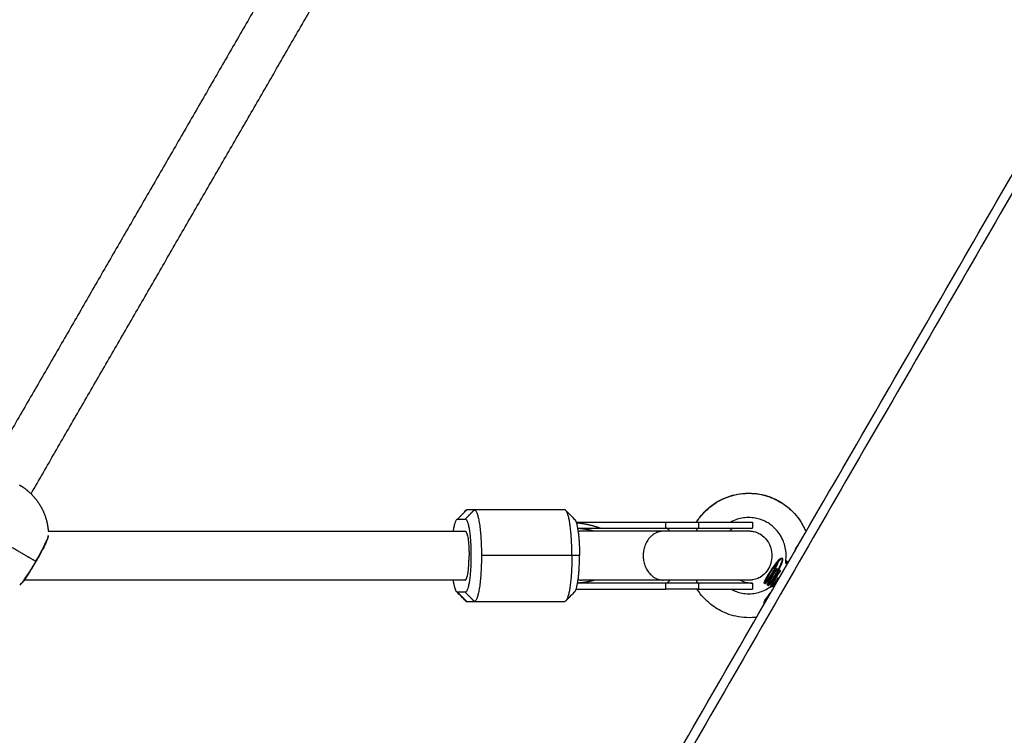
# Model space of a CAD drawing. Units: millimetres. Extents: x 3554.7 to 3575.3, y 7391.9 to 7411.
# Drawn here: x 3569.4 to 3569.7, y 7394.6 to 7394.8 of the extents above; entities that cross this region are included whole.
import ezdxf

# ---------------------------------------------------------------- set-up
doc = ezdxf.new("R2010")
doc.units = ezdxf.units.MM
doc.layers.add('DIASTASEIS', color=253, linetype='Continuous', lineweight=5)
doc.layers.add('Make2D$Visible$Curves', color=255, linetype='Continuous')
doc.layers.add('Make2D$Visible$Tangents', color=253, linetype='Continuous')
doc.styles.get("Standard").update_dxf_attribs({"font": 'ARIALN.TTF'})
doc.dimstyles.new('STANDARD_ACAD', dxfattribs={"dimtxt": 0.18, "dimasz": 0.15, "dimexe": 0.18, "dimexo": 0.0625, "dimgap": 0.09, "dimtad": 0, "dimtih": 1, "dimtoh": 1, "dimzin": 0, "dimdsep": 46, "dimtxsty": 'Standard', "dimblk": 'OBLIQUE', "dimcen": 0.09, "dimadec": 0, "dimazin": 0, "dimtfac": 1, "dimtofl": 0, "dimtmove": 0, "dimatfit": 3, "dimfxl": 1, "dimtolj": 1, "dimtzin": 0, "dimarcsym": 0})

# ---------------------------------------------------------------- blocks, each defined once
blk = doc.blocks.new('_Oblique')
at = {"color": 0, "linetype": 'ByBlock', "lineweight": -2, "transparency": 16777216}
blk.add_line((-0.5, -0.5), (0.5, 0.5), dxfattribs=at)
blk = doc.blocks.new('*D5')
at = {"layer": 'Defpoints', "color": 0}
for p in [(3573.71749, 7395.64219), (3565.61905, 7395.06475), (3573.71749, 7393.22226)]:
    blk.add_point(p, dxfattribs=at)
at = {"layer": 'DIASTASEIS', "color": 0, "lineweight": -2}
for p, q in [((3573.71749, 7395.57969), (3573.71749, 7393.04226)), ((3565.61905, 7395.00225), (3565.61905, 7393.04226)), ((3565.61905, 7393.22226), (3569.38679, 7393.22226)), ((3573.71749, 7393.22226), (3569.94975, 7393.22226))]:
    blk.add_line(p, q, dxfattribs=at)
at = {"layer": 'DIASTASEIS', "color": 0, "linetype": 'ByBlock', "lineweight": -2, "xscale": 0.15, "yscale": 0.15, "zscale": 0.15, "rotation": 180}
blk.add_blockref('_Oblique', (3565.61905, 7393.22226), dxfattribs=at)
at = {"layer": 'DIASTASEIS', "color": 0, "linetype": 'ByBlock', "lineweight": -2, "xscale": 0.15, "yscale": 0.15, "zscale": 0.15}
blk.add_blockref('_Oblique', (3573.71749, 7393.22226), dxfattribs=at)
at = {"layer": 'DIASTASEIS', "color": 0, "insert": (3569.66827, 7393.22226), "char_height": 0.18, "attachment_point": 5}
blk.add_mtext('\\A1;8.10', dxfattribs=at)
blk = doc.blocks.new('s260a')
at = {"layer": 'Make2D$Visible$Curves'}
for points, degree in [([(3521.29291, 7400.14709), (3521.48891, 7400.48657), (3521.68491, 7400.82605)], 2), ([(3521.27096, 7400.59328), (3521.20903, 7400.48601), (3521.1471, 7400.37874)], 2), ([(3521.16175, 7400.37212), (3521.22456, 7400.48091), (3521.28736, 7400.58969)], 2), ([(3521.30152, 7400.36386), (3521.303, 7400.36536), (3521.30448, 7400.36686)], 2), ([(3521.30697, 7400.36686), (3521.30573, 7400.36686), (3521.30448, 7400.36686)], 2), ([(3521.33661, 7400.36686), (3521.32179, 7400.36686), (3521.30697, 7400.36686)], 2), ([(3521.33698, 7400.36667), (3521.33794, 7400.36569), (3521.3389, 7400.3647), (3521.33987, 7400.36371)], 3), ([(3521.30152, 7400.36386), (3521.30276, 7400.36386), (3521.30401, 7400.36386)], 2), ([(3521.16738, 7400.35986), (3521.2357, 7400.35986), (3521.30401, 7400.35986)], 2), ([(3521.34032, 7400.36286), (3521.35494, 7400.36286), (3521.36957, 7400.36286)], 2), ([(3521.34081, 7400.36086), (3521.35519, 7400.36086), (3521.36957, 7400.36086)], 2), ([(3521.36889, 7400.35986), (3521.35547, 7400.35986), (3521.34205, 7400.35986)], 2), ([(3521.36957, 7400.36286), (3521.36957, 7400.36186), (3521.36957, 7400.36086)], 2), ([(3521.39178, 7400.36086), (3521.39135, 7400.36056), (3521.39094, 7400.36023), (3521.39056, 7400.35986)], 3), ([(3521.39811, 7400.36286), (3521.39811, 7400.36186), (3521.39811, 7400.36086)], 2), ([(3521.41195, 7400.35326), (3521.41208, 7400.35356), (3521.41222, 7400.35386), (3521.41235, 7400.35416)], 3), ([(3521.40775, 7400.35106), (3521.40785, 7400.35099), (3521.40796, 7400.35093)], 2), ([(3521.40902, 7400.34979), (3521.40901, 7400.34991), (3521.409, 7400.35002), (3521.40902, 7400.35009)], 3), ([(3521.40627, 7400.34753), (3521.40616, 7400.3476), (3521.40605, 7400.34766)], 2), ([(3521.40732, 7400.34689), (3521.40722, 7400.34695), (3521.40711, 7400.34702)], 2), ([(3521.4094, 7400.34995), (3521.40931, 7400.34971), (3521.40921, 7400.34947), (3521.40912, 7400.34923)], 3), ([(3521.30401, 7400.34386), (3521.23173, 7400.34386), (3521.15946, 7400.34386)], 2), ([(3521.36889, 7400.34386), (3521.35547, 7400.34386), (3521.34205, 7400.34386)], 2), ([(3521.40641, 7400.34458), (3521.40651, 7400.34451), (3521.40662, 7400.34445)], 2), ([(3521.34032, 7400.34086), (3521.35494, 7400.34086), (3521.36957, 7400.34086)], 2), ([(3521.36957, 7400.34286), (3521.35519, 7400.34286), (3521.34081, 7400.34286)], 2), ([(3521.39811, 7400.34286), (3521.39811, 7400.34186), (3521.39811, 7400.34086)], 2), ([(3521.4022, 7400.34272), (3521.4021, 7400.34279), (3521.40199, 7400.34285)], 2), ([(3521.40326, 7400.34208), (3521.40315, 7400.34214), (3521.40305, 7400.34221)], 2), ([(3521.40418, 7400.34169), (3521.40416, 7400.34168), (3521.40415, 7400.34167), (3521.40413, 7400.34166)], 3), ([(3521.30411, 7400.33705), (3521.30315, 7400.33804), (3521.30218, 7400.33903), (3521.30122, 7400.34001)], 3), ([(3521.30401, 7400.33986), (3521.30276, 7400.33986), (3521.30152, 7400.33986)], 2), ([(3521.33987, 7400.34001), (3521.3389, 7400.33903), (3521.33794, 7400.33804), (3521.33698, 7400.33705)], 3), ([(3521.30448, 7400.33686), (3521.30573, 7400.33686), (3521.30697, 7400.33686)], 2), ([(3521.30697, 7400.33686), (3521.32179, 7400.33686), (3521.33661, 7400.33686)], 2)]:
    blk.add_open_spline(points, degree=degree, dxfattribs=at)
for points, weights, degree, knots in [([(3521.15792, 7400.37504), (3521.15809, 7400.37495), (3521.15825, 7400.37485), (3521.15841, 7400.37475), (3521.16025, 7400.37361), (3521.16192, 7400.37215), (3521.16331, 7400.37039), (3521.16492, 7400.36836), (3521.1661, 7400.36604), (3521.16678, 7400.3635), (3521.1671, 7400.36231), (3521.1673, 7400.36109), (3521.16738, 7400.35986)], [0.915411590498, 0.915411590498, 0.915411590498, 0.915411590498, 0.87568114594, 0.845451459863, 0.824722532267, 0.802109156709, 0.790802468929, 0.790802468929, 0.790802468929, 0.793312148815, 0.798331508586], 3, [-0.563168, -0.563168, -0.563168, -0.563168, 0, 0, 0, 6.632252, 6.632252, 6.632252, 14.44665, 14.44665, 14.44665, 18.128254, 18.128254, 18.128254, 18.128254]), ([(3521.30401, 7400.36386), (3521.30588, 7400.36386), (3521.30588, 7400.35186), (3521.30588, 7400.33986), (3521.30401, 7400.33986)], [1, 0.707106781187, 1, 0.707106781187, 1], 2, [0, 0, 0, 18.849556, 18.849556, 37.699112, 37.699112, 37.699112]), ([(3521.36889, 7400.35986), (3521.3623, 7400.35986), (3521.3623, 7400.35186), (3521.3623, 7400.34386), (3521.36889, 7400.34386)], [1, 0.707106781187, 1, 0.707106781187, 1], 2, [0, 0, 0, 12.566371, 12.566371, 25.132741, 25.132741, 25.132741]), ([(3521.39746, 7400.35986), (3521.39746, 7400.35986), (3521.38985, 7400.35986), (3521.38034, 7400.35986), (3521.36889, 7400.35986)], [0.959500168891, 0.885728511239, 1, 0.861117265981, 1], 2, [102.672132, 102.672132, 102.672132, 141.473061, 141.473061, 188.630748, 188.630748, 188.630748]), ([(3521.40451, 7400.34574), (3521.40555, 7400.34746), (3521.40629, 7400.34909), (3521.40672, 7400.35003), (3521.40689, 7400.35067)], [1, 0.923879532511, 1, 0.954606680957, 0.963352635666], 2, [0, 0, 0, 4.145083, 4.145083, 6.537516, 6.537516, 6.537516]), ([(3521.405, 7400.34831), (3521.40617, 7400.34995), (3521.40699, 7400.35069), (3521.40754, 7400.35118), (3521.40775, 7400.35106)], [1, 0.923879532511, 1, 0.947990063687, 0.967052562017], 2, [0.02380952, 0.02380952, 0.02380952, 0.0297619, 0.0297619, 0.03382892, 0.03382892, 0.03382892]), ([(3521.40775, 7400.35106), (3521.40784, 7400.351), (3521.40785, 7400.35082), (3521.40788, 7400.3502), (3521.40713, 7400.34857), (3521.40639, 7400.34694), (3521.40535, 7400.34523)], [0.967052562017, 0.975889468824, 1, 0.923879532511, 1, 0.923879532511, 1], 2, [0.03382892, 0.03382892, 0.03382892, 0.03571429, 0.03571429, 0.04166667, 0.04166667, 0.04761905, 0.04761905, 0.04761905]), ([(3521.40556, 7400.3451), (3521.4066, 7400.34681), (3521.40734, 7400.34844), (3521.40809, 7400.35007), (3521.40806, 7400.35069), (3521.40805, 7400.35087), (3521.40796, 7400.35093)], [1, 0.923879532511, 1, 0.923879532511, 1, 0.975889468824, 0.967052562017], 2, [0, 0, 0, 4.145086, 4.145086, 8.290168, 8.290168, 9.603088, 9.603088, 9.603088]), ([(3521.40782, 7400.35095), (3521.4076, 7400.35092), (3521.4072, 7400.35056), (3521.40697, 7400.35035), (3521.40668, 7400.35003)], [0.961941141902, 0.961710948785, 1, 0.976889664955, 0.967812023179], 2, [10.350248, 10.350248, 10.350248, 12.435249, 12.435249, 13.693705, 13.693705, 13.693705]), ([(3521.40199, 7400.34285), (3521.40194, 7400.34288), (3521.40197, 7400.34304), (3521.40208, 7400.34357), (3521.40295, 7400.34512), (3521.40382, 7400.34667), (3521.405, 7400.34831)], [0.967052562017, 0.975889468824, 1, 0.923879532511, 1, 0.923879532511, 1], 2, [0.01001939, 0.01001939, 0.01001939, 0.01190476, 0.01190476, 0.01785714, 0.01785714, 0.02380952, 0.02380952, 0.02380952]), ([(3521.40521, 7400.34818), (3521.40404, 7400.34654), (3521.40316, 7400.34499), (3521.40231, 7400.34349), (3521.40219, 7400.34294)], [1, 0.923879532511, 1, 0.926018291742, 0.995842667112], 2, [0, 0, 0, 4.145081, 4.145081, 8.173699, 8.173699, 8.173699]), ([(3521.40305, 7400.34221), (3521.403, 7400.34224), (3521.40303, 7400.3424), (3521.40313, 7400.34293), (3521.40401, 7400.34448), (3521.40488, 7400.34603), (3521.40605, 7400.34766)], [0.967052562017, 0.975889468824, 1, 0.923879532511, 1, 0.923879532511, 1], 2, [0.05763844, 0.05763844, 0.05763844, 0.05952381, 0.05952381, 0.06547619, 0.06547619, 0.07142857, 0.07142857, 0.07142857]), ([(3521.40627, 7400.34753), (3521.40509, 7400.3459), (3521.40422, 7400.34435), (3521.40337, 7400.34285), (3521.40325, 7400.3423)], [1, 0.923879532511, 1, 0.926028239875, 0.995823891499], 2, [0, 0, 0, 4.145074, 4.145074, 8.173149, 8.173149, 8.173149]), ([(3521.40407, 7400.34165), (3521.40408, 7400.34169), (3521.40409, 7400.34175), (3521.40419, 7400.34228), (3521.40506, 7400.34383), (3521.40594, 7400.34538), (3521.40711, 7400.34702)], [0.985069804645, 0.991610200489, 1, 0.923879532511, 1, 0.923879532511, 1], 2, [0.1064868, 0.1064868, 0.1064868, 0.10714286, 0.10714286, 0.11309524, 0.11309524, 0.11904762, 0.11904762, 0.11904762]), ([(3521.40732, 7400.34689), (3521.40615, 7400.34525), (3521.40527, 7400.3437), (3521.40443, 7400.3422), (3521.4043, 7400.34165)], [1, 0.923879532511, 1, 0.926018291742, 0.995842667113], 2, [0, 0, 0, 4.14509, 4.14509, 8.173707, 8.173707, 8.173707]), ([(3521.39746, 7400.34386), (3521.39746, 7400.34386), (3521.38985, 7400.34386), (3521.38034, 7400.34386), (3521.36889, 7400.34386)], [0.959500168891, 0.885728511239, 1, 0.861117265981, 1], 2, [53.632163, 53.632163, 53.632163, 73.900348, 73.900348, 98.533798, 98.533798, 98.533798]), ([(3521.40429, 7400.34587), (3521.40325, 7400.34416), (3521.40256, 7400.34333), (3521.4021, 7400.34279), (3521.40199, 7400.34285)], [1, 0.923879532511, 1, 0.947990063687, 0.967052562017], 2, [0, 0, 0, 0.00595238, 0.00595238, 0.01001939, 0.01001939, 0.01001939]), ([(3521.4022, 7400.34272), (3521.40231, 7400.34266), (3521.40277, 7400.3432), (3521.40346, 7400.34403), (3521.40451, 7400.34574)], [0.967052562017, 0.947990063687, 1, 0.923879532511, 1], 2, [9.603083, 9.603083, 9.603083, 12.435245, 12.435245, 16.580325, 16.580325, 16.580325]), ([(3521.40535, 7400.34523), (3521.40431, 7400.34351), (3521.40362, 7400.34269), (3521.40316, 7400.34214), (3521.40305, 7400.34221)], [1, 0.923879532511, 1, 0.947990063687, 0.967052562017], 2, [0.04761905, 0.04761905, 0.04761905, 0.05357143, 0.05357143, 0.05763844, 0.05763844, 0.05763844]), ([(3521.40326, 7400.34208), (3521.40337, 7400.34201), (3521.40383, 7400.34256), (3521.40452, 7400.34338), (3521.40556, 7400.3451)], [0.967052562017, 0.947990063687, 1, 0.923879532511, 1], 2, [9.603076, 9.603076, 9.603076, 12.435237, 12.435237, 16.580314, 16.580314, 16.580314]), ([(3521.40641, 7400.34458), (3521.40537, 7400.34286), (3521.40467, 7400.34204), (3521.40445, 7400.34177), (3521.4043, 7400.34165)], [1, 0.923879532511, 1, 0.973754567972, 0.965607361692], 2, [0.095238095, 0.095238095, 0.095238095, 0.101190476, 0.101190476, 0.103242786, 0.103242786, 0.103242786]), ([(3521.40469, 7400.34169), (3521.40478, 7400.34178), (3521.40489, 7400.34191), (3521.40558, 7400.34273), (3521.40662, 7400.34445)], [0.979324629766, 0.987662751479, 1, 0.923879532511, 1], 2, [11.763438, 11.763438, 11.763438, 12.435253, 12.435253, 16.580328, 16.580328, 16.580328])]:
    blk.add_rational_spline(points, weights, degree=degree, knots=knots, dxfattribs=at)
for points, knots in [([(3521.37973, 7400.36286), (3521.38037, 7400.36388), (3521.3811, 7400.36484), (3521.3819, 7400.36572), (3521.3828, 7400.36671), (3521.38379, 7400.3676), (3521.38485, 7400.36839), (3521.38588, 7400.36915), (3521.38698, 7400.36982), (3521.38813, 7400.37037), (3521.38922, 7400.37089), (3521.39036, 7400.37132), (3521.39152, 7400.37164), (3521.39261, 7400.37194), (3521.39372, 7400.37215), (3521.39485, 7400.37226), (3521.39613, 7400.37239), (3521.39742, 7400.3724), (3521.39871, 7400.37228), (3521.39985, 7400.37217), (3521.40099, 7400.37197), (3521.40211, 7400.37167), (3521.40309, 7400.3714), (3521.40406, 7400.37106), (3521.405, 7400.37064), (3521.40583, 7400.37028), (3521.40663, 7400.36986), (3521.4074, 7400.36939), (3521.40817, 7400.36891), (3521.40891, 7400.36839), (3521.40962, 7400.36782), (3521.41041, 7400.36717), (3521.41116, 7400.36646), (3521.41185, 7400.3657), (3521.41262, 7400.36485), (3521.41333, 7400.36392), (3521.41395, 7400.36295), (3521.41461, 7400.36191), (3521.41518, 7400.36081), (3521.41564, 7400.35967)], [64.89814, 64.89814, 64.89814, 64.89814, 68.5111, 68.5111, 68.5111, 72.520703, 72.520703, 72.520703, 76.381568, 76.381568, 76.381568, 80.037907, 80.037907, 80.037907, 83.452204, 83.452204, 83.452204, 87.353494, 87.353494, 87.353494, 90.840658, 90.840658, 90.840658, 93.933115, 93.933115, 93.933115, 96.66442, 96.66442, 96.66442, 99.394588, 99.394588, 99.394588, 102.483106, 102.483106, 102.483106, 105.962855, 105.962855, 105.962855, 109.672023, 109.672023, 109.672023, 109.672023]), ([(3521.40902, 7400.35009), (3521.40912, 7400.35083), (3521.40916, 7400.35159), (3521.40913, 7400.35235), (3521.4091, 7400.35309), (3521.40901, 7400.35383), (3521.40885, 7400.35456), (3521.4087, 7400.35524), (3521.4085, 7400.35591), (3521.40825, 7400.35655), (3521.40795, 7400.35729), (3521.40759, 7400.358), (3521.40717, 7400.35866), (3521.40679, 7400.35926), (3521.40636, 7400.35982), (3521.40589, 7400.36034), (3521.40547, 7400.3608), (3521.40502, 7400.36123), (3521.40454, 7400.36162), (3521.40411, 7400.36197), (3521.40367, 7400.36228), (3521.4032, 7400.36257), (3521.40274, 7400.36286), (3521.40225, 7400.36311), (3521.40175, 7400.36333), (3521.40119, 7400.36358), (3521.40061, 7400.36378), (3521.40001, 7400.36394), (3521.39934, 7400.36412), (3521.39866, 7400.36425), (3521.39797, 7400.36431), (3521.3972, 7400.36438), (3521.39642, 7400.36438), (3521.39565, 7400.3643), (3521.39498, 7400.36423), (3521.39431, 7400.36411), (3521.39365, 7400.36393), (3521.39295, 7400.36374), (3521.39226, 7400.36348), (3521.3916, 7400.36316), (3521.39141, 7400.36307), (3521.39121, 7400.36297), (3521.39102, 7400.36286)], [5.066693, 5.066693, 5.066693, 5.066693, 7.336166, 7.336166, 7.336166, 9.577356, 9.577356, 9.577356, 11.668991, 11.668991, 11.668991, 14.057572, 14.057572, 14.057572, 16.191526, 16.191526, 16.191526, 18.083339, 18.083339, 18.083339, 19.753966, 19.753966, 19.753966, 21.423859, 21.423859, 21.423859, 23.313124, 23.313124, 23.313124, 25.44225, 25.44225, 25.44225, 27.823512, 27.823512, 27.823512, 29.907776, 29.907776, 29.907776, 32.140781, 32.140781, 32.140781, 32.807661, 32.807661, 32.807661, 32.807661]), ([(3521.39746, 7400.35986), (3521.39746, 7400.35986), (3521.39747, 7400.35986), (3521.39748, 7400.35986), (3521.39748, 7400.35986), (3521.39749, 7400.35986), (3521.3975, 7400.35986), (3521.39752, 7400.35986), (3521.39754, 7400.35986), (3521.39759, 7400.35986), (3521.39762, 7400.35986), (3521.39771, 7400.35986), (3521.39778, 7400.35985), (3521.39798, 7400.35984), (3521.39811, 7400.35983), (3521.39854, 7400.35977), (3521.39883, 7400.3597), (3521.39963, 7400.35947), (3521.40012, 7400.35925), (3521.40156, 7400.35841), (3521.40239, 7400.3576), (3521.40302, 7400.35666), (3521.40397, 7400.35525), (3521.40446, 7400.35356), (3521.40446, 7400.35186), (3521.40446, 7400.35016), (3521.40397, 7400.34847), (3521.40302, 7400.34706), (3521.40239, 7400.34613), (3521.40156, 7400.34532), (3521.40012, 7400.34448), (3521.39963, 7400.34426), (3521.39883, 7400.34402), (3521.39854, 7400.34396), (3521.39811, 7400.3439), (3521.39798, 7400.34388), (3521.39778, 7400.34387), (3521.39771, 7400.34387), (3521.3976, 7400.34386), (3521.39751, 7400.34386), (3521.39746, 7400.34386)], [0, 0, 0, 0, 0, 0, 0.011951, 0.011951, 0.035852, 0.035852, 0.083655, 0.083655, 0.17926, 0.17926, 0.37049, 0.37049, 0.778556, 0.778556, 1.680196, 1.680196, 3.279528, 3.279528, 6.70651, 6.70651, 6.70651, 11.868169, 11.868169, 11.868169, 17.029828, 17.029828, 17.029828, 20.475219, 20.475219, 22.083143, 22.083143, 22.989626, 22.989626, 23.399884, 23.399884, 23.592141, 23.592141, 23.736323, 23.736323, 23.736323, 23.736323]), ([(3521.16742, 7400.35846), (3521.16742, 7400.35836), (3521.16741, 7400.35826), (3521.1674, 7400.35817), (3521.16738, 7400.35804), (3521.16734, 7400.35791), (3521.1673, 7400.35777), (3521.16726, 7400.35763), (3521.16721, 7400.35749), (3521.16716, 7400.35733), (3521.16704, 7400.35703), (3521.1669, 7400.35668), (3521.16672, 7400.35627), (3521.16654, 7400.35587), (3521.16633, 7400.35543), (3521.16609, 7400.35495), (3521.16597, 7400.35471), (3521.16585, 7400.35446), (3521.16572, 7400.3542), (3521.16558, 7400.35394), (3521.16544, 7400.35367), (3521.1653, 7400.3534), (3521.16516, 7400.35313), (3521.16501, 7400.35285), (3521.16486, 7400.35257), (3521.1647, 7400.35229), (3521.16454, 7400.352), (3521.16438, 7400.35171), (3521.16406, 7400.35112), (3521.16373, 7400.35053), (3521.16338, 7400.34994), (3521.16321, 7400.34965), (3521.16304, 7400.34935), (3521.16287, 7400.34906), (3521.1627, 7400.34876), (3521.16252, 7400.34848), (3521.16235, 7400.34819), (3521.16218, 7400.34791), (3521.16201, 7400.34763), (3521.16184, 7400.34735), (3521.16168, 7400.34708), (3521.16151, 7400.34681), (3521.16134, 7400.34655), (3521.16101, 7400.34603), (3521.1607, 7400.34554), (3521.1604, 7400.34509), (3521.16025, 7400.34487), (3521.16011, 7400.34466), (3521.15997, 7400.34446), (3521.15983, 7400.34425), (3521.1597, 7400.34406), (3521.15957, 7400.34389), (3521.15931, 7400.34353), (3521.15908, 7400.34323), (3521.15887, 7400.34298), (3521.15876, 7400.34285), (3521.15866, 7400.34274), (3521.15847, 7400.34254), (3521.15837, 7400.34244), (3521.15826, 7400.34236), (3521.1582, 7400.3423), (3521.15812, 7400.34225), (3521.15803, 7400.3422)], [0.001596, 0.001596, 0.001596, 0.001596, 0.702808, 0.702808, 0.702808, 1.761533, 1.761533, 1.761533, 2.804599, 2.804599, 2.804599, 4.87298, 4.87298, 4.87298, 6.930182, 6.930182, 6.930182, 7.959669, 7.959669, 7.959669, 8.986185, 8.986185, 8.986185, 10.006737, 10.006737, 10.006737, 11.034426, 11.034426, 11.034426, 13.08167, 13.08167, 13.08167, 14.109107, 14.109107, 14.109107, 15.133223, 15.133223, 15.133223, 16.153014, 16.153014, 16.153014, 17.181421, 17.181421, 17.181421, 19.231925, 19.231925, 19.231925, 20.263003, 20.263003, 20.263003, 21.292799, 21.292799, 21.292799, 23.361053, 23.361053, 23.361053, 24.408834, 24.408834, 25.455197, 25.455197, 25.455197, 26.144511, 26.144511, 26.144511, 26.144511]), ([(3521.41235, 7400.35416), (3521.41246, 7400.35441), (3521.4126, 7400.35463), (3521.41283, 7400.35487), (3521.41287, 7400.35491), (3521.41292, 7400.35495)], [0, 0, 0, 0, 0.8039271, 0.8039271, 0.986566, 0.986566, 0.986566, 0.986566]), ([(3521.40902, 7400.35009), (3521.40902, 7400.35009), (3521.40902, 7400.35009), (3521.40902, 7400.35013), (3521.40903, 7400.35016), (3521.40906, 7400.3502), (3521.40908, 7400.35021), (3521.4091, 7400.35021)], [0.807084, 0.807084, 0.807084, 0.807084, 0.8450467, 0.8450467, 1.2675701, 1.2675701, 1.6900934, 1.6900934, 1.6900934, 1.6900934]), ([(3521.4091, 7400.35021), (3521.40913, 7400.35021), (3521.40918, 7400.35018), (3521.40929, 7400.35009), (3521.40935, 7400.35002), (3521.40949, 7400.34984), (3521.40956, 7400.34974), (3521.40967, 7400.34956), (3521.40971, 7400.34951), (3521.40974, 7400.34945)], [-2.719226, -2.719226, -2.719226, -2.719226, -2.039419, -2.039419, -1.359613, -1.359613, -0.679806, -0.679806, -0.370468, -0.370468, -0.370468, -0.370468]), ([(3521.40912, 7400.34923), (3521.40909, 7400.34933), (3521.40908, 7400.34944), (3521.40904, 7400.34962), (3521.40903, 7400.34971), (3521.40902, 7400.34979)], [0, 0, 0, 0, 0.513913, 0.513913, 1.027826, 1.027826, 1.027826, 1.027826]), ([(3521.39398, 7400.34386), (3521.39425, 7400.34373), (3521.39452, 7400.3436), (3521.39533, 7400.34328), (3521.3959, 7400.34312), (3521.39665, 7400.34298), (3521.39684, 7400.34295), (3521.3972, 7400.34291), (3521.39739, 7400.34289), (3521.39766, 7400.34287), (3521.39775, 7400.34287), (3521.39788, 7400.34287), (3521.39793, 7400.34286), (3521.39801, 7400.34286), (3521.39807, 7400.34286), (3521.39811, 7400.34286)], [24.417742, 24.417742, 24.417742, 24.417742, 25.316112, 25.316112, 27.074822, 27.074822, 27.639112, 27.639112, 28.191519, 28.191519, 28.461454, 28.461454, 28.596417, 28.596417, 28.697645, 28.697645, 28.697645, 28.697645]), ([(3521.39949, 7400.33168), (3521.39934, 7400.33166), (3521.39793, 7400.3315), (3521.39536, 7400.33148), (3521.39196, 7400.33206), (3521.38906, 7400.33307), (3521.38655, 7400.33436), (3521.38424, 7400.33598), (3521.38198, 7400.33809), (3521.38063, 7400.33984), (3521.37999, 7400.34084), (3521.37997, 7400.34086)], [18.805787, 18.805787, 18.805787, 18.805787, 19.253041, 23.195749, 26.722221, 29.851877, 32.618131, 35.384387, 38.514052, 42.04054, 42.132747, 42.132747, 42.132747, 42.132747]), ([(3521.39103, 7400.34086), (3521.39133, 7400.34069), (3521.39165, 7400.34054), (3521.39197, 7400.3404), (3521.39254, 7400.34015), (3521.39312, 7400.33994), (3521.39371, 7400.33978), (3521.39438, 7400.3396), (3521.39506, 7400.33948), (3521.39575, 7400.33941), (3521.39652, 7400.33934), (3521.3973, 7400.33935), (3521.39807, 7400.33942), (3521.39874, 7400.33949), (3521.39941, 7400.33962), (3521.40007, 7400.3398), (3521.40077, 7400.33999), (3521.40145, 7400.34024), (3521.40211, 7400.34056), (3521.40275, 7400.34087), (3521.40337, 7400.34124), (3521.40395, 7400.34166)], [59.784082, 59.784082, 59.784082, 59.784082, 60.859328, 60.859328, 60.859328, 62.748423, 62.748423, 62.748423, 64.877951, 64.877951, 64.877951, 67.260453, 67.260453, 67.260453, 69.346511, 69.346511, 69.346511, 71.58214, 71.58214, 71.58214, 73.774383, 73.774383, 73.774383, 73.774383]), ([(3521.4024, 7400.33752), (3521.40297, 7400.33824), (3521.4035, 7400.33895), (3521.40418, 7400.3399), (3521.40434, 7400.34014), (3521.40451, 7400.34038)], [-5.776499, -5.776499, -5.776499, -5.776499, -2.88825, -2.88825, -1.892129, -1.892129, -1.892129, -1.892129]), ([(3521.40395, 7400.34166), (3521.40395, 7400.34166), (3521.40396, 7400.34166), (3521.40401, 7400.34167), (3521.40408, 7400.34168), (3521.40418, 7400.34169)], [0.515629, 0.515629, 0.515629, 0.515629, 0.845041, 0.845041, 1.690081, 1.690081, 1.690081, 1.690081]), ([(3521.40398, 7400.34165), (3521.40396, 7400.34165), (3521.40395, 7400.34165), (3521.40395, 7400.34165), (3521.40395, 7400.34166), (3521.40395, 7400.34166)], [0, 0, 0, 0, 0.4225203, 0.4225203, 0.5156292, 0.5156292, 0.5156292, 0.5156292]), ([(3521.40529, 7400.34174), (3521.40499, 7400.34171), (3521.40471, 7400.34169), (3521.40436, 7400.34167), (3521.40425, 7400.34166), (3521.40408, 7400.34165), (3521.40402, 7400.34165), (3521.40398, 7400.34165)], [0.144543, 0.144543, 0.144543, 0.144543, 1.361648, 1.361648, 2.042473, 2.042473, 2.723297, 2.723297, 2.723297, 2.723297]), ([(3521.40197, 7400.33599), (3521.40197, 7400.33601), (3521.40197, 7400.33604), (3521.40195, 7400.33619), (3521.40195, 7400.33632), (3521.40197, 7400.33659), (3521.402, 7400.33672), (3521.40211, 7400.33709), (3521.40224, 7400.33731), (3521.4024, 7400.33752)], [1.539945, 1.539945, 1.539945, 1.539945, 1.607854, 1.607854, 2.009818, 2.009818, 2.411781, 2.411781, 3.215709, 3.215709, 3.215709, 3.215709])]:
    blk.add_open_spline(points, degree=3, knots=knots, dxfattribs=at)
for points, weights, degree in [([(3521.30376, 7400.36613), (3521.30411, 7400.36686), (3521.30448, 7400.36686)], [0.902988630254, 0.938639366133, 1], 2), ([(3521.30697, 7400.36686), (3521.30931, 7400.36686), (3521.30931, 7400.35186)], [1, 0.707106781187, 1], 2), ([(3521.33698, 7400.36667), (3521.33679, 7400.36686), (3521.33661, 7400.36686)], [1, 0.996860938476, 1], 2), ([(3521.33895, 7400.35186), (3521.33895, 7400.36466), (3521.33698, 7400.36667)], [1, 0.760870472289, 1], 2), ([(3521.30012, 7400.35986), (3521.30068, 7400.36386), (3521.30152, 7400.36386)], [0.854215066658, 0.843709599851, 1], 2), ([(3521.33987, 7400.36371), (3521.34144, 7400.3621), (3521.34144, 7400.35186)], [1, 0.760870472289, 1], 2), ([(3521.30401, 7400.35986), (3521.30526, 7400.35986), (3521.30526, 7400.35186)], [1, 0.707106781187, 1], 2), ([(3521.34821, 7400.36086), (3521.34583, 7400.36171), (3521.34319, 7400.36229), (3521.34041, 7400.3626)], [0.880191250068, 0.887988888578, 0.907895349391, 0.939910632507], 3), ([(3521.34629, 7400.35986), (3521.3445, 7400.36035), (3521.34265, 7400.36065), (3521.34082, 7400.36078)], [0.68579735043, 0.739119241833, 0.803918251033, 0.880194378029], 3), ([(3521.34205, 7400.35986), (3521.34151, 7400.35986), (3521.34098, 7400.35976)], [1, 0.983996740386, 0.974694892477], 2), ([(3521.36957, 7400.36286), (3521.37482, 7400.36286), (3521.38038, 7400.36286)], [1, 0.965925826289, 1], 2), ([(3521.36957, 7400.36086), (3521.37482, 7400.36086), (3521.38038, 7400.36086)], [1, 0.965925826289, 1], 2), ([(3521.37974, 7400.35986), (3521.38004, 7400.36086), (3521.38038, 7400.36086)], [0.874336922808, 0.908722927698, 1], 2), ([(3521.38038, 7400.36286), (3521.39811, 7400.36286), (3521.39811, 7400.36286)], [1, 0.760235914442, 1], 2), ([(3521.38038, 7400.36086), (3521.39811, 7400.36086), (3521.39811, 7400.36086)], [1, 0.760235914442, 1], 2), ([(3521.30401, 7400.34386), (3521.30526, 7400.34386), (3521.30526, 7400.35186)], [1, 0.707106781187, 1], 2), ([(3521.30931, 7400.35186), (3521.30931, 7400.33686), (3521.30697, 7400.33686)], [1, 0.707106781187, 1], 2), ([(3521.33895, 7400.35186), (3521.33895, 7400.33907), (3521.33698, 7400.33705)], [1, 0.760870472289, 1], 2), ([(3521.33987, 7400.34001), (3521.34144, 7400.34163), (3521.34144, 7400.35186)], [1, 0.760870472289, 1], 2), ([(3521.40689, 7400.35067), (3521.40623, 7400.34881), (3521.40429, 7400.34587)], [1, 0.809583304591, 1], 2), ([(3521.40659, 7400.34993), (3521.40595, 7400.34921), (3521.40521, 7400.34818)], [0.965317663763, 0.950601178659, 1], 2), ([(3521.30122, 7400.34001), (3521.30056, 7400.34069), (3521.30012, 7400.34386)], [1, 0.884261486824, 0.88055768187], 2), ([(3521.34082, 7400.34295), (3521.34265, 7400.34308), (3521.3445, 7400.34337), (3521.34629, 7400.34386)], [0.880200336696, 0.803924471132, 0.739125464817, 0.685803317751], 3), ([(3521.34098, 7400.34397), (3521.34151, 7400.34386), (3521.34205, 7400.34386)], [0.97468874854, 0.983991454624, 1], 2), ([(3521.38038, 7400.34286), (3521.37482, 7400.34286), (3521.36957, 7400.34286)], [1, 0.965925826289, 1], 2), ([(3521.38038, 7400.34086), (3521.37482, 7400.34086), (3521.36957, 7400.34086)], [1, 0.965925826289, 1], 2), ([(3521.39811, 7400.34286), (3521.39811, 7400.34286), (3521.38038, 7400.34286)], [1, 0.760235914442, 1], 2), ([(3521.38038, 7400.34086), (3521.39811, 7400.34086), (3521.39811, 7400.34086)], [1, 0.760235914442, 1], 2), ([(3521.30152, 7400.33986), (3521.30137, 7400.33986), (3521.30122, 7400.34001)], [1, 0.996860938476, 1], 2), ([(3521.30411, 7400.33705), (3521.30429, 7400.33686), (3521.30448, 7400.33686)], [1, 0.996860938476, 1], 2), ([(3521.33698, 7400.33705), (3521.33679, 7400.33686), (3521.33661, 7400.33686)], [1, 0.996860938476, 1], 2)]:
    blk.add_rational_spline(points, weights, degree=degree, dxfattribs=at)
at = {"layer": 'Make2D$Visible$Tangents'}
for points in [[(3521.68751, 7400.82455), (3521.49151, 7400.48507), (3521.29551, 7400.14559)], [(3521.30697, 7400.36686), (3521.30549, 7400.36536), (3521.30401, 7400.36386)], [(3521.38038, 7400.36286), (3521.38038, 7400.36186), (3521.38038, 7400.36086)], [(3521.33895, 7400.35186), (3521.32413, 7400.35186), (3521.30931, 7400.35186)], [(3521.34144, 7400.35186), (3521.34019, 7400.35186), (3521.33895, 7400.35186)], [(3521.40521, 7400.34818), (3521.4051, 7400.34825), (3521.405, 7400.34831)], [(3521.40429, 7400.34587), (3521.4044, 7400.34581), (3521.40451, 7400.34574)], [(3521.40535, 7400.34523), (3521.40546, 7400.34516), (3521.40556, 7400.3451)], [(3521.36957, 7400.34286), (3521.36957, 7400.34186), (3521.36957, 7400.34086)], [(3521.38038, 7400.34286), (3521.38038, 7400.34186), (3521.38038, 7400.34086)], [(3521.30448, 7400.33686), (3521.303, 7400.33836), (3521.30152, 7400.33986)], [(3521.30401, 7400.33986), (3521.30549, 7400.33836), (3521.30697, 7400.33686)]]:
    blk.add_open_spline(points, degree=2, dxfattribs=at)
for points, knots in [([(3521.37981, 7400.36286), (3521.38045, 7400.36388), (3521.38201, 7400.36591), (3521.38486, 7400.36846), (3521.38815, 7400.37043), (3521.39155, 7400.37168), (3521.39512, 7400.37233), (3521.39869, 7400.37234), (3521.40209, 7400.37171), (3521.40499, 7400.37068), (3521.40748, 7400.36936), (3521.40978, 7400.36772), (3521.41201, 7400.3656), (3521.41407, 7400.36289), (3521.41516, 7400.36077), (3521.41562, 7400.35963)], [65.696755, 65.696755, 65.696755, 65.696755, 69.374396, 73.431977, 77.337831, 81.036151, 84.48968, 88.432414, 91.958902, 95.088566, 97.854823, 100.621077, 103.750733, 107.277204, 111.026561, 111.026561, 111.026561, 111.026561]), ([(3521.1633, 7400.34999), (3521.16366, 7400.35061), (3521.16401, 7400.35123), (3521.16452, 7400.35214), (3521.16468, 7400.35245), (3521.165, 7400.35304), (3521.16516, 7400.35333), (3521.16546, 7400.35389), (3521.1656, 7400.35417), (3521.16588, 7400.35471), (3521.16601, 7400.35497), (3521.16638, 7400.35572), (3521.16659, 7400.35617), (3521.16696, 7400.35699), (3521.1671, 7400.35734), (3521.16726, 7400.35777), (3521.1673, 7400.35791), (3521.16737, 7400.35814), (3521.1674, 7400.35824), (3521.16742, 7400.35837), (3521.16742, 7400.35842), (3521.16742, 7400.35846)], [-17.161055, -17.161055, -17.161055, -17.161055, -15.015923, -15.015923, -13.943357, -13.943357, -12.870791, -12.870791, -11.798225, -11.798225, -10.725659, -10.725659, -8.580527, -8.580527, -6.435395, -6.435395, -5.36283, -5.36283, -4.290264, -4.290264, -3.598593, -3.598593, -3.598593, -3.598593]), ([(3521.40902, 7400.34979), (3521.40903, 7400.34985), (3521.40905, 7400.34999), (3521.40907, 7400.35012), (3521.40908, 7400.3502)], [0, 0, 0, 0, 0.174884, 0.4148591, 0.4148591, 0.4148591, 0.4148591]), ([(3521.15803, 7400.3422), (3521.15807, 7400.34222), (3521.1581, 7400.34224), (3521.15828, 7400.34238), (3521.15844, 7400.34255), (3521.15884, 7400.34303), (3521.15907, 7400.34333), (3521.15946, 7400.34387), (3521.1596, 7400.34406), (3521.15989, 7400.34448), (3521.16004, 7400.3447), (3521.1605, 7400.34539), (3521.16083, 7400.3459), (3521.16134, 7400.34672), (3521.16152, 7400.347), (3521.16187, 7400.34757), (3521.16205, 7400.34786), (3521.1624, 7400.34846), (3521.16258, 7400.34876), (3521.16295, 7400.34938), (3521.16313, 7400.34969), (3521.1633, 7400.34999)], [-13.549535, -13.549535, -13.549535, -13.549535, -12.870631, -12.870631, -10.725526, -10.725526, -8.580421, -8.580421, -7.507868, -7.507868, -6.435315, -6.435315, -4.29021, -4.29021, -3.217658, -3.217658, -2.145105, -2.145105, -1.072553, -1.072553, 0, 0, 0, 0])]:
    blk.add_open_spline(points, degree=3, knots=knots, dxfattribs=at)
for points, weights in [([(3521.37105, 7400.35986), (3521.37035, 7400.36086), (3521.36957, 7400.36086)], [0.874326902494, 0.908709626717, 1]), ([(3521.1633, 7400.34999), (3521.15985, 7400.35199), (3521.15196, 7400.35654)], [1, 0.897527467856, 1]), ([(3521.36957, 7400.34286), (3521.37035, 7400.34286), (3521.37105, 7400.34386)], [1, 0.908706340156, 0.87432442693]), ([(3521.38038, 7400.34286), (3521.38004, 7400.34286), (3521.37974, 7400.34386)], [1, 0.908709626718, 0.874326902495])]:
    blk.add_rational_spline(points, weights, degree=2, dxfattribs=at)
blk = doc.blocks.new('KATOPSH_S260A')
blk.add_blockref('s260a', (48.21602, -5.70781))
blk = doc.blocks.new('*D14')
at = {"layer": 'Defpoints', "color": 0}
for p in [(3575.18735, 7395.59991), (3564.12961, 7394.85406), (3575.18735, 7392.12823)]:
    blk.add_point(p, dxfattribs=at)
at = {"layer": 'DIASTASEIS', "color": 0, "lineweight": -2}
for p, q in [((3575.18735, 7395.53741), (3575.18735, 7391.94823)), ((3564.12961, 7394.79156), (3564.12961, 7391.94823)), ((3564.12961, 7392.12823), (3569.3266, 7392.12823)), ((3575.18735, 7392.12823), (3569.99036, 7392.12823))]:
    blk.add_line(p, q, dxfattribs=at)
at = {"layer": 'DIASTASEIS', "color": 0, "linetype": 'ByBlock', "lineweight": -2, "xscale": 0.15, "yscale": 0.15, "zscale": 0.15, "rotation": 180}
blk.add_blockref('_Oblique', (3564.12961, 7392.12823), dxfattribs=at)
at = {"layer": 'DIASTASEIS', "color": 0, "linetype": 'ByBlock', "lineweight": -2, "xscale": 0.15, "yscale": 0.15, "zscale": 0.15}
blk.add_blockref('_Oblique', (3575.18735, 7392.12823), dxfattribs=at)
at = {"layer": 'DIASTASEIS', "color": 0, "insert": (3569.65848, 7392.12823), "char_height": 0.18, "attachment_point": 5}
blk.add_mtext('\\A1;\\A1;11.00', dxfattribs=at)

msp = doc.modelspace()

# ---------------------------------------------------------------- block references
msp.add_blockref('KATOPSH_S260A', (0, 0))

# ---------------------------------------------------------------- dimensions: what is measured, and where the dimension line sits
at = {"layer": 'DIASTASEIS'}
dim = msp.add_linear_dim(base=(3573.71749, 7393.22226), p1=(3565.61905, 7395.06475), p2=(3573.71749, 7395.64219), dimstyle='STANDARD_ACAD', dxfattribs=at)
dim.commit()
dim.dimension.update_dxf_attribs({"geometry": '*D5', "text_midpoint": (3569.66827, 7393.22226)})
dim = msp.add_linear_dim(base=(3575.18735, 7392.12823), p1=(3564.12961, 7394.85406), p2=(3575.18735, 7395.59991), text='\\A1;11.00', dimstyle='STANDARD_ACAD', override={"dimtxsty": 'Standard'}, dxfattribs=at)
dim.commit()
dim.dimension.update_dxf_attribs({"geometry": '*D14', "text_midpoint": (3569.65848, 7392.12823)})

doc.saveas('drawing.dxf')
